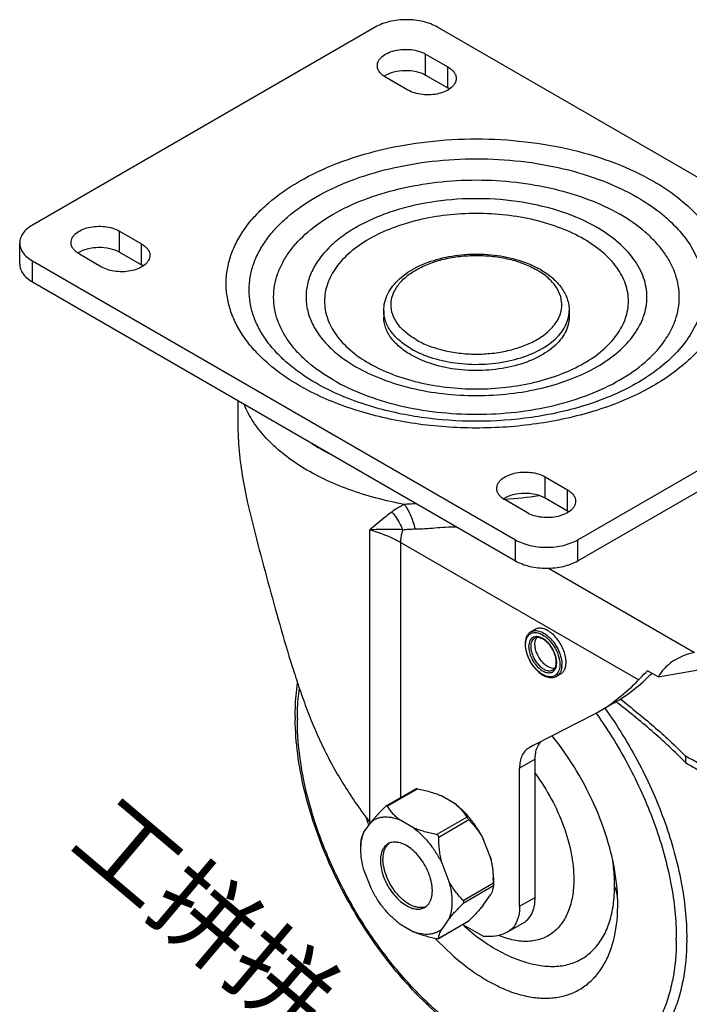
# Model space of a CAD drawing. Units: millimetres. Extents: x 1503 to 2108, y -309 to 111.
# Drawn here: x 1845 to 1936, y -234 to -100 of the extents above; entities that cross this region are included whole.
import ezdxf

# ---------------------------------------------------------------- set-up
doc = ezdxf.new("R2010")
doc.units = ezdxf.units.MM
doc.header["$LTSCALE"] = 30.734
doc.layers.get('0').update_dxf_attribs({"linetype": 'CONTINUOUS'})
doc.layers.add('02___PRT_ALL_AXES', color=7, linetype='CONTINUOUS')
doc.layers.add('shuiyin', color=254, linetype='CONTINUOUS')
doc.styles.get("Standard").update_dxf_attribs({"font": 'txt', "width": 0.85})

msp = doc.modelspace()

# ---------------------------------------------------------------- linework, layer by layer
at = {"color": 7, "linetype": 'Continuous'}
for p, q in [((1874.69, -151.91), (1874.69, -154.93)), ((1892.68, -209.35), (1892.68, -169.52)), ((1896.85, -171.26), (1896.85, -205.98)), ((1929.25, -189.96), (1896.85, -171.26)), ((1917, -174.73), (1936.91, -186.22)), ((1915.17, -183.08), (1914.6, -183.4)), ((1931.96, -189.55), (1930.5, -188.71)), ((1931.96, -189.55), (1939.69, -188.18)), ((1918.67, -189.14), (1918.1, -189.47)), ((1925.96, -193.06), (1923.84, -194.28)), ((1923.84, -194.28), (1922.9, -194.8)), ((1923.47, -194.49), (1923.51, -194.54)), ((1923.51, -194.54), (1923.52, -194.56)), ((1914.39, -199.18), (1914.31, -199.23)), ((1915.19, -200.75), (1913.07, -201.97)), ((1915.19, -219.56), (1915.19, -200.75)), ((1935.66, -200.34), (1935.66, -201.22)), ((1913.07, -220.78), (1913.07, -201.97)), ((1894.87, -207.12), (1898.92, -204.78)), ((1899.2, -204.78), (1895.08, -207.16)), ((1904.28, -206.83), (1902.32, -205.7)), ((1898.62, -210.09), (1896.67, -208.97)), ((1901.75, -211.01), (1905.86, -208.63)), ((1906.17, -209.01), (1902.05, -211.39)), ((1891.85, -210.7), (1892.83, -209.31)), ((1892.68, -209.35), (1892.71, -209.39)), ((1892.71, -209.39), (1892.74, -209.43)), ((1909.09, -214.12), (1908.12, -211.6)), ((1891.44, -213.02), (1891.44, -212.08)), ((1892.83, -218.33), (1891.85, -215.81)), ((1902.46, -214.87), (1903.44, -217.39)), ((1909.5, -216.92), (1909.5, -217.6)), ((1905.38, -219.98), (1909.5, -217.6)), ((1909.5, -218.01), (1905.38, -220.38)), ((1908.12, -220.63), (1909.09, -219.24)), ((1913.07, -220.78), (1915.19, -219.56)), ((1926.42, -221.59), (1926.44, -220.57)), ((1903.44, -222.5), (1902.46, -223.89)), ((1896.67, -223.11), (1898.62, -224.24)), ((1902.03, -225.16), (1906.08, -222.82)), ((1902.05, -225.12), (1906.17, -222.75)), ((1905.35, -223.24), (1908.2, -224.88)), ((1911.38, -224.32), (1913.5, -223.09))]:
    msp.add_line(p, q, dxfattribs=at)
for centre, radius, start, end in [((1907.37, -112.41), 53.08, 274.0065, 278.9992), ((1907.22, -110.7), 54.79, 273.8672, 274.0405), ((1915.11, -184.61), 1.1, 114.1178, 119.9274), ((1917.17, -185.09), 3.35, 180.0055, 181.4223), ((1916.9, -185.17), 3.02, 178.5188, 180.0047), ((1915.81, -187.54), 2.25, 357.9814, 0.0094), ((1915.53, -187.62), 2.59, 0.0098, 1.8342), ((1914.71, -187.69), 4.69, 11.5907, 13.2254), ((1915.71, -187.87), 3.12, 355.5022, 0.0254), ((1917.31, -188.42), 1.1, 299.9478, 305.8941), ((1912.4, -174.47), 22.88, 300.009, 306.1073), ((1918, -194.96), 35.5, 180.0003, 180.3523), ((1918.38, -194.96), 35.87, 180.3522, 180.6621), ((1928.51, -197.83), 37.95, 196.5731, 197.7938), ((1929.12, -197.64), 38.59, 197.7919, 198.3486), ((1896.4, -213.59), 1.77, 133.6649, 135.2961), ((1896.37, -213.56), 1.73, 127.0756, 133.6813), ((1893.99, -218.34), 6.89, 46.3504, 46.915), ((1889.1, -217.88), 20.4, 0.7963, 2.7146), ((1899.64, -219.23), 1.73, 286.6716, 292.4317), ((1902.49, -220.57), 23.95, 0.0016, 0.6501), ((1929.16, -199.42), 37.72, 223.0017, 223.1932), ((1900.65, -225.17), 35.18, 359.666, 0.0003)]:
    msp.add_arc(centre, radius, start, end, dxfattribs=at)
msp.add_ellipse((1936.91, -190.31), major_axis=(5.22, 1.99), ratio=0.70709, start_param=1.307773, end_param=2.467052, dxfattribs=at)
for points, knots in [([(1883.08, -149.89), (1881.59, -149.03), (1879.49, -147.58), (1877.12, -145.31), (1875.68, -143.56), (1874.53, -141.74), (1873.71, -139.85), (1873.21, -137.92), (1873.04, -135.97), (1873.21, -134.02), (1873.71, -132.09), (1874.53, -130.21), (1875.67, -128.38), (1877.12, -126.63), (1879.49, -124.36), (1883.16, -121.83), (1888.34, -119.42), (1894.22, -117.63), (1900.58, -116.53), (1907.19, -116.16), (1913.8, -116.53), (1920.16, -117.63), (1926.04, -119.42), (1929.65, -121.1), (1931.3, -122.05)], [0, 0, 0, 0, 0.060335, 0.088129, 0.1144, 0.139303, 0.163074, 0.186034, 0.20857, 0.231105, 0.254065, 0.277836, 0.302739, 0.32901, 0.356805, 0.417138, 0.483674, 0.555466, 0.631034, 0.708569, 0.786104, 0.861672, 0.933462, 1, 1, 1, 1]), ([(1885.29, -149.51), (1883.93, -148.73), (1882.03, -147.42), (1879.88, -145.35), (1878.56, -143.77), (1877.53, -142.11), (1876.78, -140.39), (1876.32, -138.64), (1876.17, -136.87), (1876.32, -135.1), (1876.78, -133.34), (1877.53, -131.63), (1878.56, -129.97), (1879.88, -128.38), (1882.03, -126.32), (1885.37, -124.02), (1890.07, -121.83), (1895.41, -120.21), (1901.19, -119.21), (1907.19, -118.88), (1913.19, -119.21), (1918.97, -120.21), (1924.31, -121.83), (1927.59, -123.36), (1929.09, -124.23)], [0, 0, 0, 0, 0.060335, 0.088129, 0.1144, 0.139303, 0.163074, 0.186034, 0.20857, 0.231105, 0.254065, 0.277836, 0.302739, 0.32901, 0.356805, 0.417139, 0.483674, 0.555466, 0.631034, 0.708569, 0.786104, 0.861672, 0.933462, 1, 1, 1, 1]), ([(1931.3, -122.05), (1932.44, -122.71), (1934.54, -124.1), (1937.26, -126.54), (1939.33, -129.19), (1940.72, -132.02), (1941.37, -134.95), (1941.25, -137.91), (1940.37, -140.82), (1939.33, -142.6), (1938.72, -143.46)], [0, 0, 0, 0, 0.151701, 0.291459, 0.41994, 0.539084, 0.652202, 0.763684, 0.878245, 1, 1, 1, 1]), ([(1923.61, -128.35), (1922.12, -127.49), (1918.78, -126.05), (1913.34, -124.75), (1907.5, -124.28), (1901.65, -124.66), (1896.97, -125.69), (1893.54, -126.94), (1891.25, -128.03), (1889.21, -129.29), (1886.97, -131.08), (1885.62, -132.72), (1884.99, -133.89)], [0, 0, 0, 0, 0.122424, 0.256333, 0.396605, 0.537201, 0.672042, 0.735669, 0.796006, 0.852689, 0.905544, 1, 1, 1, 1]), ([(1929.09, -124.23), (1930.15, -124.84), (1932.12, -126.15), (1934.64, -128.44), (1936.54, -130.94), (1937.76, -133.6), (1938.27, -136.37), (1938.03, -139.14), (1937.06, -141.85), (1935.99, -143.49), (1935.37, -144.28)], [0, 0, 0, 0, 0.151419, 0.290532, 0.418105, 0.536321, 0.64885, 0.760466, 0.876134, 1, 1, 1, 1]), ([(1921.83, -129.94), (1920.82, -129.36), (1918.63, -128.34), (1915.07, -127.25), (1911.2, -126.59), (1907.19, -126.36), (1903.18, -126.59), (1899.32, -127.25), (1895.75, -128.34), (1892.6, -129.8), (1890, -131.59), (1888.03, -133.66), (1886.97, -135.61), (1886.56, -137.2), (1886.46, -138.38), (1886.56, -139.57), (1886.97, -141.16), (1888.03, -143.11), (1890, -145.17), (1891.65, -146.31), (1892.56, -146.83)], [0, 0, 0, 0, 0.066568, 0.138389, 0.213992, 0.291561, 0.36913, 0.444732, 0.516555, 0.583121, 0.643481, 0.697478, 0.746045, 0.769015, 0.79156, 0.814105, 0.837076, 0.885643, 0.939638, 1, 1, 1, 1]), ([(1890.77, -147.31), (1891.9, -147.96), (1894.35, -149.1), (1898.36, -150.32), (1902.69, -151.06), (1907.19, -151.32), (1911.69, -151.06), (1916.02, -150.32), (1920.03, -149.1), (1923.55, -147.46), (1926.48, -145.45), (1928.37, -143.46), (1929.43, -141.75), (1929.99, -140.47), (1930.33, -139.16), (1930.45, -137.83), (1930.33, -136.5), (1929.99, -135.18), (1929.43, -133.9), (1928.37, -132.2), (1926.48, -130.21), (1924.63, -128.94), (1923.61, -128.35)], [0, 0, 0, 0, 0.066551, 0.138354, 0.213936, 0.291486, 0.369035, 0.444617, 0.516422, 0.582971, 0.643315, 0.697298, 0.722205, 0.745981, 0.768946, 0.791485, 0.814025, 0.836989, 0.860765, 0.885673, 0.939653, 1, 1, 1, 1]), ([(1892.56, -146.83), (1893.56, -147.41), (1895.75, -148.43), (1899.32, -149.52), (1903.18, -150.18), (1907.19, -150.41), (1911.2, -150.18), (1915.07, -149.52), (1918.63, -148.43), (1921.78, -146.97), (1924.38, -145.17), (1926.35, -143.11), (1927.41, -141.16), (1927.82, -139.57), (1927.92, -138.38), (1927.82, -137.2), (1927.41, -135.61), (1926.35, -133.66), (1924.38, -131.59), (1922.73, -130.46), (1921.83, -129.94)], [0, 0, 0, 0, 0.066568, 0.138389, 0.213992, 0.291561, 0.36913, 0.444732, 0.516555, 0.583121, 0.643481, 0.697478, 0.746045, 0.769015, 0.79156, 0.814105, 0.837076, 0.885643, 0.939638, 1, 1, 1, 1]), ([(1884.99, -133.89), (1884.7, -134.46), (1884.22, -135.62), (1883.91, -137.46), (1884.04, -139.31), (1884.61, -141.12), (1885.6, -142.87), (1886.98, -144.51), (1888.72, -146.02), (1890.06, -146.89), (1890.77, -147.31)], [0, 0, 0, 0, 0.116929, 0.229204, 0.340673, 0.455323, 0.576616, 0.707035, 0.84803, 1, 1, 1, 1]), ([(1938.72, -143.46), (1937.59, -145.05), (1935.38, -147.23), (1931.9, -149.6), (1928.83, -151.25), (1925.44, -152.66), (1920.48, -154.23), (1913.82, -155.48), (1905.57, -155.83), (1897.41, -155.03), (1889.82, -153.13), (1885.17, -151.1), (1883.08, -149.89)], [0, 0, 0, 0, 0.097986, 0.152457, 0.210466, 0.271754, 0.335918, 0.470644, 0.6098, 0.747863, 0.879442, 1, 1, 1, 1]), ([(1935.37, -144.28), (1934.64, -145.21), (1932.89, -146.99), (1929.71, -149.26), (1925.94, -151.2), (1923.19, -152.21), (1921.75, -152.65)], [0, 0, 0, 0, 0.218796, 0.458893, 0.720027, 1, 1, 1, 1]), ([(1892.64, -152.65), (1891.32, -152.25), (1888.81, -151.34), (1886.41, -150.16), (1885.29, -149.51)], [0, 0, 0, 0, 0.515429, 1, 1, 1, 1]), ([(1897.38, -166.05), (1894.8, -165.58), (1891.06, -164.6), (1886.44, -162.67), (1883.39, -161.02), (1880.73, -159.15), (1878.5, -157.09), (1876.75, -154.88), (1875.89, -153.27), (1875.56, -152.47)], [0, 0, 0, 0, 0.294386, 0.432163, 0.562171, 0.683779, 0.796857, 0.901871, 1, 1, 1, 1]), ([(1921.75, -152.65), (1919.45, -153.35), (1914.63, -154.4), (1907.19, -154.91), (1899.75, -154.4), (1894.93, -153.35), (1892.64, -152.65)], [0, 0, 0, 0, 0.243931, 0.5, 0.756069, 1, 1, 1, 1]), ([(1874.69, -154.86), (1874.69, -155.69), (1874.79, -159.07), (1875.28, -162.44), (1875.82, -164.93)], [0, 0, 0, 0, 0.246341, 1, 1, 1, 1]), ([(1887.14, -159.16), (1886.93, -159.05), (1886.13, -158.63), (1885.34, -158.17), (1884.78, -157.8)], [0, 0, 0, 0, 0.255206, 1, 1, 1, 1]), ([(1875.82, -164.93), (1876.24, -166.89), (1877.21, -170.79), (1878.78, -176.61), (1880.38, -182.41), (1881.78, -187.18), (1883, -190.94), (1883.99, -193.74), (1885.09, -196.5), (1886.74, -200.13), (1889.16, -204.5), (1891.45, -207.77), (1892.68, -209.35)], [0, 0, 0, 0, 0.125389, 0.252191, 0.377699, 0.501851, 0.563711, 0.625608, 0.687664, 0.749958, 0.874953, 1, 1, 1, 1]), ([(1897.38, -166.05), (1897.22, -166.13), (1896.63, -166.43), (1896.05, -166.78), (1895.65, -167.09)], [0, 0, 0, 0, 0.256321, 1, 1, 1, 1]), ([(1899.02, -165.96), (1898.88, -165.97), (1898.33, -166), (1897.79, -166.04), (1897.38, -166.05)], [0, 0, 0, 0, 0.25294, 1, 1, 1, 1]), ([(1897.38, -166.05), (1897.72, -166.55), (1898.31, -167.63), (1898.68, -168.8), (1898.8, -169.4)], [0, 0, 0, 0, 0.497469, 1, 1, 1, 1]), ([(1895.65, -167.09), (1895.39, -167.28), (1894.38, -168.07), (1893.4, -168.9), (1892.68, -169.52)], [0, 0, 0, 0, 0.25601, 1, 1, 1, 1]), ([(1895.65, -167.09), (1895.81, -167.26), (1896.4, -168), (1896.87, -168.84), (1897.13, -169.5)], [0, 0, 0, 0, 0.249298, 1, 1, 1, 1]), ([(1897.13, -169.5), (1896.77, -169.49), (1895.29, -169.44), (1893.8, -169.46), (1892.68, -169.52)], [0, 0, 0, 0, 0.240605, 1, 1, 1, 1]), ([(1896.85, -171.26), (1896.54, -171.08), (1895.2, -170.37), (1893.78, -169.84), (1892.68, -169.52)], [0, 0, 0, 0, 0.237522, 1, 1, 1, 1]), ([(1897.13, -169.5), (1897.08, -169.65), (1896.93, -170.22), (1896.85, -170.82), (1896.85, -171.26)], [0, 0, 0, 0, 0.264148, 1, 1, 1, 1]), ([(1897.13, -169.5), (1897.4, -169.46), (1897.96, -169.42), (1898.51, -169.4), (1898.8, -169.4)], [0, 0, 0, 0, 0.491993, 1, 1, 1, 1]), ([(1898.8, -169.4), (1899.71, -169.39), (1901.11, -169.27), (1903.01, -169.13), (1904, -169.11), (1904.51, -169.12)], [0, 0, 0, 0, 0.479078, 0.735612, 1, 1, 1, 1]), ([(1914.6, -183.4), (1914.48, -183.48), (1914.24, -183.67), (1913.99, -184.08), (1913.85, -184.56), (1913.82, -184.91), (1913.82, -185.09)], [0, 0, 0, 0, 0.22668, 0.46344, 0.719849, 1, 1, 1, 1]), ([(1913.88, -185.09), (1913.88, -184.93), (1913.91, -184.63), (1914.05, -184.22), (1914.26, -183.88), (1914.46, -183.72), (1914.56, -183.66)], [0, 0, 0, 0, 0.288129, 0.546829, 0.78061, 1, 1, 1, 1]), ([(1914.6, -183.4), (1914.69, -183.36), (1914.88, -183.28), (1915.31, -183.21), (1915.92, -183.33), (1916.65, -183.73), (1917.34, -184.34), (1917.95, -185.12), (1918.43, -186.01), (1918.74, -186.94), (1918.83, -187.57), (1918.83, -187.86)], [0, 0, 0, 0, 0.04288, 0.087528, 0.186935, 0.304252, 0.437981, 0.582389, 0.729612, 0.871255, 1, 1, 1, 1]), ([(1914.66, -183.61), (1914.83, -183.53), (1915.25, -183.46), (1916.04, -183.67), (1916.94, -184.3), (1917.78, -185.33), (1918.37, -186.55), (1918.54, -187.44), (1918.54, -187.86)], [0, 0, 0, 0, 0.087918, 0.189484, 0.373639, 0.58628, 0.803613, 1, 1, 1, 1]), ([(1919.28, -186.62), (1919.21, -186.34), (1919.03, -185.78), (1918.63, -184.99), (1918.12, -184.28), (1917.54, -183.67), (1916.92, -183.22), (1916.29, -182.95), (1915.69, -182.88), (1915.32, -182.99), (1915.17, -183.08)], [0, 0, 0, 0, 0.142131, 0.289843, 0.436749, 0.576603, 0.704149, 0.816206, 0.913062, 1, 1, 1, 1]), ([(1914.97, -184.13), (1914.87, -184.17), (1914.67, -184.3), (1914.45, -184.6), (1914.33, -184.98), (1914.3, -185.27), (1914.3, -185.42)], [0, 0, 0, 0, 0.218681, 0.449729, 0.708151, 1, 1, 1, 1]), ([(1915.1, -184.27), (1915.02, -184.32), (1914.87, -184.45), (1914.7, -184.72), (1914.6, -185.05), (1914.58, -185.29), (1914.58, -185.42)], [0, 0, 0, 0, 0.217764, 0.450896, 0.710399, 1, 1, 1, 1]), ([(1915.43, -184.05), (1915.39, -184.05), (1915.23, -184.05), (1915.07, -184.08), (1914.97, -184.13)], [0, 0, 0, 0, 0.261933, 1, 1, 1, 1]), ([(1918.06, -187.54), (1918.06, -187.32), (1918, -186.87), (1917.77, -186.2), (1917.42, -185.54), (1916.98, -184.97), (1916.48, -184.52), (1915.97, -184.24), (1915.5, -184.14), (1915.21, -184.21), (1915.1, -184.27)], [0, 0, 0, 0, 0.130308, 0.275493, 0.427016, 0.575555, 0.712149, 0.82942, 0.923733, 1, 1, 1, 1]), ([(1915.15, -185.09), (1915.15, -185.04), (1915.16, -184.86), (1915.18, -184.68), (1915.22, -184.55)], [0, 0, 0, 0, 0.26469, 1, 1, 1, 1]), ([(1915.22, -184.55), (1915.23, -184.52), (1915.28, -184.39), (1915.34, -184.27), (1915.4, -184.19)], [0, 0, 0, 0, 0.263573, 1, 1, 1, 1]), ([(1918.12, -187.54), (1918.11, -187.14), (1917.9, -186.31), (1917.38, -185.38), (1916.82, -184.75), (1916.25, -184.29), (1915.75, -184.07), (1915.43, -184.05)], [0, 0, 0, 0, 0.255969, 0.534361, 0.668924, 0.793522, 1, 1, 1, 1]), ([(1913.82, -185.17), (1913.83, -185.47), (1913.92, -186.09), (1914.24, -186.99), (1914.72, -187.85), (1915.33, -188.6), (1916.01, -189.19), (1916.73, -189.57), (1917.46, -189.7), (1917.92, -189.57), (1918.1, -189.47)], [0, 0, 0, 0, 0.129181, 0.2693, 0.413872, 0.555285, 0.686674, 0.803659, 0.906312, 1, 1, 1, 1]), ([(1917.86, -189.38), (1917.78, -189.42), (1917.6, -189.5), (1917.19, -189.56), (1916.61, -189.44), (1915.93, -189.07), (1915.28, -188.49), (1914.7, -187.75), (1914.25, -186.92), (1913.96, -186.05), (1913.88, -185.45), (1913.88, -185.17)], [0, 0, 0, 0, 0.042878, 0.08753, 0.186957, 0.304286, 0.438015, 0.582413, 0.729626, 0.871264, 1, 1, 1, 1]), ([(1914.3, -185.42), (1914.3, -185.67), (1914.38, -186.2), (1914.66, -186.97), (1915.09, -187.7), (1915.63, -188.32), (1916.22, -188.77), (1916.83, -189), (1917.32, -188.98), (1917.63, -188.82), (1917.76, -188.71), (1917.81, -188.64)], [0, 0, 0, 0, 0.132821, 0.279389, 0.430548, 0.576105, 0.707103, 0.818316, 0.911674, 0.9555, 1, 1, 1, 1]), ([(1914.58, -185.42), (1914.58, -185.45), (1914.59, -185.57), (1914.6, -185.69), (1914.61, -185.79)], [0, 0, 0, 0, 0.242552, 1, 1, 1, 1]), ([(1914.61, -185.79), (1914.64, -186), (1914.75, -186.42), (1915.01, -187.03), (1915.37, -187.59), (1915.8, -188.08), (1916.26, -188.45), (1916.74, -188.68), (1917.2, -188.75), (1917.49, -188.67), (1917.6, -188.6)], [0, 0, 0, 0, 0.136879, 0.282431, 0.429679, 0.571486, 0.701511, 0.815571, 0.913276, 1, 1, 1, 1]), ([(1917.87, -188.38), (1917.56, -188.43), (1917.05, -188.27), (1916.48, -187.86), (1915.89, -187.25), (1915.45, -186.49), (1915.2, -185.69), (1915.15, -185.28), (1915.15, -185.09)], [0, 0, 0, 0, 0.196725, 0.31956, 0.45487, 0.738996, 0.875472, 1, 1, 1, 1]), ([(1917.81, -188.64), (1917.86, -188.58), (1918.06, -188.28), (1918.12, -187.9), (1918.12, -187.62)], [0, 0, 0, 0, 0.222795, 1, 1, 1, 1]), ([(1918.01, -188), (1918.02, -187.97), (1918.04, -187.84), (1918.06, -187.72), (1918.06, -187.62)], [0, 0, 0, 0, 0.236122, 1, 1, 1, 1]), ([(1918.67, -189.14), (1918.78, -189.07), (1919, -188.89), (1919.23, -188.52), (1919.37, -188.05), (1919.39, -187.72), (1919.39, -187.54)], [0, 0, 0, 0, 0.217784, 0.450915, 0.710304, 1, 1, 1, 1]), ([(1919.39, -187.54), (1919.39, -187.47), (1919.39, -187.21), (1919.35, -186.95), (1919.31, -186.75)], [0, 0, 0, 0, 0.239041, 1, 1, 1, 1]), ([(1917.6, -188.6), (1917.7, -188.54), (1917.88, -188.36), (1917.98, -188.13), (1918.01, -188)], [0, 0, 0, 0, 0.454204, 1, 1, 1, 1]), ([(1918.27, -188.97), (1918.25, -189), (1918.16, -189.13), (1918.05, -189.25), (1917.96, -189.31)], [0, 0, 0, 0, 0.258617, 1, 1, 1, 1]), ([(1918.82, -188.11), (1918.81, -188.26), (1918.76, -188.55), (1918.61, -188.94), (1918.4, -189.25), (1918.2, -189.41), (1918.1, -189.47)], [0, 0, 0, 0, 0.284371, 0.541976, 0.777287, 1, 1, 1, 1]), ([(1918.54, -187.86), (1918.54, -187.97), (1918.53, -188.35), (1918.42, -188.73), (1918.27, -188.97)], [0, 0, 0, 0, 0.277214, 1, 1, 1, 1]), ([(1929.25, -189.96), (1929.34, -189.87), (1929.74, -189.44), (1930.16, -189.03), (1930.5, -188.71)], [0, 0, 0, 0, 0.218061, 1, 1, 1, 1]), ([(1929.25, -189.96), (1928.99, -190.24), (1927.94, -191.32), (1926.79, -192.29), (1925.88, -192.96)], [0, 0, 0, 0, 0.252703, 1, 1, 1, 1]), ([(1925.96, -193.06), (1926.89, -192.52), (1928.69, -191.3), (1930.31, -189.85), (1931.06, -189.06)], [0, 0, 0, 0, 0.496739, 1, 1, 1, 1]), ([(1882.5, -194.96), (1882.5, -194.57), (1882.53, -193.04), (1882.66, -191.51), (1882.82, -190.39)], [0, 0, 0, 0, 0.257143, 1, 1, 1, 1]), ([(1882.8, -195.17), (1882.8, -194.82), (1882.83, -193.46), (1882.94, -192.1), (1883.08, -191.1)], [0, 0, 0, 0, 0.257087, 1, 1, 1, 1]), ([(1935.66, -201.22), (1934.22, -199.7), (1931.12, -196.84), (1927.84, -194.22), (1926.2, -192.91)], [0, 0, 0, 0, 0.50122, 1, 1, 1, 1]), ([(1926.78, -192.54), (1928.3, -193.76), (1931.37, -196.23), (1934.28, -198.91), (1935.66, -200.34)], [0, 0, 0, 0, 0.495221, 1, 1, 1, 1]), ([(1924.69, -193.79), (1926.41, -196.21), (1929.51, -201.25), (1933.03, -209.23), (1935.25, -217.25), (1935.83, -222.61), (1935.83, -225.17)], [0, 0, 0, 0, 0.26356, 0.52416, 0.772292, 1, 1, 1, 1]), ([(1928.06, -242.34), (1927.1, -242.89), (1925, -243.77), (1921.55, -244.3), (1917.88, -244.06), (1914.07, -243.08), (1910.19, -241.4), (1906.31, -239.06), (1902.51, -236.13), (1898.85, -232.64), (1895.4, -228.69), (1892.24, -224.35), (1889.44, -219.71), (1887.04, -214.87), (1885.11, -209.92), (1883.67, -204.98), (1882.77, -200.13), (1882.52, -196.93), (1882.51, -195.38)], [0, 0, 0, 0, 0.044584, 0.090634, 0.139409, 0.191811, 0.248319, 0.309005, 0.373596, 0.441551, 0.512122, 0.58442, 0.657467, 0.730251, 0.801771, 0.871088, 0.937377, 1, 1, 1, 1]), ([(1934.41, -225.37), (1934.4, -227.21), (1934.17, -229.91), (1933.32, -233.3), (1932.46, -235.56), (1931.36, -237.57), (1930.05, -239.33), (1928.52, -240.81), (1926.79, -241.99), (1924.89, -242.86), (1922.83, -243.41), (1920.64, -243.64), (1918.33, -243.55), (1915.94, -243.13), (1912.57, -242.13), (1908.27, -240.07), (1903.28, -236.55), (1898.49, -232.05), (1894.08, -226.75), (1890.21, -220.82), (1887.03, -214.51), (1884.65, -208.03), (1883.17, -201.64), (1882.8, -197.41), (1882.8, -195.37)], [0, 0, 0, 0, 0.060123, 0.087818, 0.114003, 0.138832, 0.16255, 0.185478, 0.208003, 0.230551, 0.253543, 0.277361, 0.30232, 0.328653, 0.356511, 0.416964, 0.483595, 0.555453, 0.631057, 0.708603, 0.786133, 0.861688, 0.933466, 1, 1, 1, 1]), ([(1923.52, -194.56), (1925.21, -196.91), (1928.24, -201.84), (1931.67, -209.62), (1933.85, -217.44), (1934.41, -222.67), (1934.41, -225.17)], [0, 0, 0, 0, 0.26351, 0.524126, 0.772292, 1, 1, 1, 1]), ([(1915.19, -200.75), (1915.19, -200.51), (1915.22, -200.04), (1915.4, -199.21), (1915.7, -198.65), (1915.97, -198.36)], [0, 0, 0, 0, 0.283615, 0.543883, 1, 1, 1, 1]), ([(1926.31, -217.98), (1926.13, -216.23), (1925.43, -212.65), (1923.57, -207.38), (1920.93, -202.26), (1918.72, -199.08), (1917.51, -197.58)], [0, 0, 0, 0, 0.23433, 0.484725, 0.742979, 1, 1, 1, 1]), ([(1914.31, -199.23), (1914.11, -199.34), (1913.74, -199.65), (1913.35, -200.3), (1913.11, -201.09), (1913.07, -201.67), (1913.07, -201.97)], [0, 0, 0, 0, 0.217813, 0.450979, 0.71023, 1, 1, 1, 1]), ([(1942.72, -205.08), (1941.65, -204.15), (1939.37, -202.44), (1936.92, -201.01), (1935.66, -200.34)], [0, 0, 0, 0, 0.499439, 1, 1, 1, 1]), ([(1935.66, -201.22), (1936.23, -201.53), (1938.46, -202.8), (1940.58, -204.28), (1942.03, -205.54)], [0, 0, 0, 0, 0.250383, 1, 1, 1, 1]), ([(1915.19, -202.71), (1916.01, -203.81), (1917.46, -206.11), (1919.12, -209.77), (1920.18, -213.46), (1920.45, -215.93), (1920.45, -217.11)], [0, 0, 0, 0, 0.262927, 0.523722, 0.77225, 1, 1, 1, 1]), ([(1898.92, -204.78), (1898.93, -204.77), (1898.97, -204.76), (1899.03, -204.76), (1899.11, -204.77), (1899.17, -204.78), (1899.2, -204.78)], [0, 0, 0, 0, 0.1595, 0.387867, 0.674804, 1, 1, 1, 1]), ([(1899.2, -204.78), (1899.47, -204.84), (1900.02, -204.96), (1900.82, -205.17), (1901.59, -205.41), (1902.08, -205.6), (1902.32, -205.7)], [0, 0, 0, 0, 0.257688, 0.511309, 0.75928, 1, 1, 1, 1]), ([(1894.78, -207.19), (1894.6, -207.37), (1894.25, -207.73), (1893.74, -208.27), (1893.27, -208.79), (1892.97, -209.14), (1892.83, -209.31)], [0, 0, 0, 0, 0.266757, 0.524409, 0.769825, 1, 1, 1, 1]), ([(1894.87, -207.12), (1894.86, -207.12), (1894.83, -207.14), (1894.8, -207.17), (1894.78, -207.19)], [0, 0, 0, 0, 0.234765, 1, 1, 1, 1]), ([(1895.08, -207.16), (1895.07, -207.14), (1895.05, -207.11), (1894.99, -207.09), (1894.93, -207.09), (1894.89, -207.11), (1894.87, -207.12)], [0, 0, 0, 0, 0.244806, 0.473699, 0.71671, 1, 1, 1, 1]), ([(1896.67, -208.97), (1896.5, -208.83), (1896.18, -208.56), (1895.76, -208.11), (1895.4, -207.64), (1895.18, -207.32), (1895.08, -207.16)], [0, 0, 0, 0, 0.266515, 0.520612, 0.764256, 1, 1, 1, 1]), ([(1908.12, -211.6), (1907.88, -211.12), (1907.35, -210.2), (1906.43, -208.92), (1905.42, -207.78), (1904.67, -207.12), (1904.28, -206.83)], [0, 0, 0, 0, 0.259152, 0.515809, 0.764419, 1, 1, 1, 1]), ([(1904.28, -206.83), (1904.45, -206.96), (1904.76, -207.24), (1905.19, -207.68), (1905.55, -208.15), (1905.76, -208.47), (1905.86, -208.63)], [0, 0, 0, 0, 0.266515, 0.520612, 0.764256, 1, 1, 1, 1]), ([(1892.83, -209.31), (1892.95, -209.21), (1893.2, -209.03), (1893.62, -208.82), (1894.07, -208.67), (1894.72, -208.57), (1895.62, -208.62), (1896.31, -208.83), (1896.67, -208.97)], [0, 0, 0, 0, 0.11462, 0.229007, 0.345007, 0.464394, 0.718479, 1, 1, 1, 1]), ([(1905.86, -208.63), (1905.88, -208.66), (1905.92, -208.72), (1906.02, -208.85), (1906.11, -208.95), (1906.17, -209.01)], [0, 0, 0, 0, 0.205789, 0.460608, 1, 1, 1, 1]), ([(1906.17, -209.01), (1906.35, -209.2), (1906.71, -209.6), (1907.22, -210.22), (1907.7, -210.89), (1907.98, -211.36), (1908.12, -211.6)], [0, 0, 0, 0, 0.244448, 0.492253, 0.744038, 1, 1, 1, 1]), ([(1898.62, -210.09), (1899.01, -210.39), (1899.76, -211.05), (1900.78, -212.18), (1901.7, -213.47), (1902.22, -214.39), (1902.46, -214.87)], [0, 0, 0, 0, 0.235581, 0.484191, 0.740848, 1, 1, 1, 1]), ([(1901.75, -211.01), (1901.47, -210.95), (1900.93, -210.83), (1900.13, -210.63), (1899.36, -210.38), (1898.86, -210.2), (1898.62, -210.09)], [0, 0, 0, 0, 0.257688, 0.511309, 0.75928, 1, 1, 1, 1]), ([(1891.44, -213.02), (1891.44, -212.61), (1891.5, -211.81), (1891.71, -211.05), (1891.85, -210.7)], [0, 0, 0, 0, 0.525788, 1, 1, 1, 1]), ([(1891.85, -210.7), (1891.79, -210.82), (1891.68, -211.04), (1891.52, -211.45), (1891.46, -211.74), (1891.45, -211.93)], [0, 0, 0, 0, 0.30895, 0.57411, 1, 1, 1, 1]), ([(1902.05, -211.39), (1902.05, -211.34), (1902.04, -211.25), (1901.98, -211.13), (1901.87, -211.05), (1901.79, -211.02), (1901.75, -211.01)], [0, 0, 0, 0, 0.254499, 0.505853, 0.753744, 1, 1, 1, 1]), ([(1902.46, -214.87), (1902.39, -214.58), (1902.27, -214.01), (1902.15, -213.14), (1902.08, -212.27), (1902.06, -211.68), (1902.05, -211.39)], [0, 0, 0, 0, 0.24933, 0.4995, 0.749854, 1, 1, 1, 1]), ([(1891.45, -211.93), (1891.44, -211.95), (1891.44, -212), (1891.44, -212.05), (1891.44, -212.08)], [0, 0, 0, 0, 0.375387, 1, 1, 1, 1]), ([(1891.85, -215.81), (1891.72, -215.34), (1891.52, -214.42), (1891.44, -213.48), (1891.44, -213.02)], [0, 0, 0, 0, 0.518059, 1, 1, 1, 1]), ([(1895.14, -212.27), (1895.03, -212.34), (1894.81, -212.5), (1894.55, -212.82), (1894.34, -213.21), (1894.25, -213.49), (1894.21, -213.65)], [0, 0, 0, 0, 0.231303, 0.470841, 0.725491, 1, 1, 1, 1]), ([(1894.46, -214.36), (1894.46, -214.15), (1894.49, -213.76), (1894.61, -213.2), (1894.83, -212.73), (1895.03, -212.46), (1895.14, -212.34)], [0, 0, 0, 0, 0.283346, 0.542943, 0.780214, 1, 1, 1, 1]), ([(1897.64, -212.52), (1897.43, -212.39), (1896.99, -212.18), (1896.41, -212.05), (1895.98, -212.03), (1895.68, -212.06), (1895.4, -212.14), (1895.23, -212.22), (1895.14, -212.27)], [0, 0, 0, 0, 0.289408, 0.548289, 0.667743, 0.781767, 0.891901, 1, 1, 1, 1]), ([(1898.69, -213.31), (1898.61, -213.23), (1898.28, -212.94), (1897.92, -212.68), (1897.64, -212.52)], [0, 0, 0, 0, 0.26157, 1, 1, 1, 1]), ([(1894.21, -213.65), (1894.14, -213.93), (1894.08, -214.54), (1894.17, -215.5), (1894.43, -216.51), (1894.84, -217.53), (1895.4, -218.5), (1896.07, -219.38), (1896.81, -220.12), (1897.36, -220.52), (1897.64, -220.68)], [0, 0, 0, 0, 0.104376, 0.221381, 0.348809, 0.483065, 0.619778, 0.754314, 0.882271, 1, 1, 1, 1]), ([(1900.14, -220.88), (1900, -220.92), (1899.72, -220.97), (1899.27, -220.95), (1898.8, -220.85), (1898.13, -220.59), (1897.29, -220.04), (1896.38, -219.15), (1895.59, -218.06), (1894.97, -216.85), (1894.57, -215.6), (1894.46, -214.76), (1894.46, -214.36)], [0, 0, 0, 0, 0.043517, 0.089845, 0.139866, 0.194032, 0.314598, 0.449127, 0.591976, 0.736082, 0.874175, 1, 1, 1, 1]), ([(1900.14, -220.93), (1900.25, -220.87), (1900.45, -220.72), (1900.71, -220.43), (1900.91, -220.08), (1901.06, -219.67), (1901.15, -219.21), (1901.19, -218.71), (1901.17, -218.18), (1901.06, -217.42), (1900.79, -216.45), (1900.27, -215.31), (1899.59, -214.26), (1899.04, -213.63), (1898.74, -213.35)], [0, 0, 0, 0, 0.043005, 0.087358, 0.134211, 0.184395, 0.238398, 0.296388, 0.358268, 0.423729, 0.56324, 0.709926, 0.857614, 1, 1, 1, 1]), ([(1909.5, -216.92), (1909.5, -216.46), (1909.43, -215.52), (1909.22, -214.59), (1909.09, -214.12)], [0, 0, 0, 0, 0.481941, 1, 1, 1, 1]), ([(1909.09, -214.12), (1909.15, -214.35), (1909.25, -214.81), (1909.36, -215.51), (1909.44, -216.21), (1909.47, -216.68), (1909.48, -216.92)], [0, 0, 0, 0, 0.249237, 0.499295, 0.749644, 1, 1, 1, 1]), ([(1926.01, -217.99), (1926.01, -217.71), (1925.99, -216.57), (1925.88, -215.43), (1925.75, -214.57)], [0, 0, 0, 0, 0.242161, 1, 1, 1, 1]), ([(1920.45, -217.11), (1920.45, -217.89), (1920.34, -219.38), (1919.79, -221.44), (1918.88, -223.16), (1917.6, -224.48), (1916.01, -225.32), (1914.19, -225.64), (1912.21, -225.46), (1910.89, -225.03), (1910.23, -224.76)], [0, 0, 0, 0, 0.148065, 0.281873, 0.403001, 0.51539, 0.625138, 0.739089, 0.862918, 1, 1, 1, 1]), ([(1896.67, -223.11), (1896.28, -222.81), (1895.53, -222.15), (1894.51, -221.02), (1893.59, -219.74), (1893.07, -218.81), (1892.83, -218.33)], [0, 0, 0, 0, 0.235581, 0.484191, 0.740848, 1, 1, 1, 1]), ([(1905.38, -219.98), (1905.2, -219.79), (1904.84, -219.39), (1904.33, -218.77), (1903.86, -218.1), (1903.57, -217.63), (1903.44, -217.39)], [0, 0, 0, 0, 0.244448, 0.492255, 0.744037, 1, 1, 1, 1]), ([(1903.44, -217.39), (1903.57, -217.86), (1903.77, -218.78), (1903.85, -219.73), (1903.85, -220.18)], [0, 0, 0, 0, 0.518059, 1, 1, 1, 1]), ([(1909.5, -218.01), (1909.49, -218.19), (1909.43, -218.49), (1909.27, -218.9), (1909.16, -219.12), (1909.09, -219.24)], [0, 0, 0, 0, 0.42589, 0.69105, 1, 1, 1, 1]), ([(1909.5, -217.6), (1909.5, -217.62), (1909.5, -217.71), (1909.5, -217.79), (1909.5, -217.86)], [0, 0, 0, 0, 0.263398, 1, 1, 1, 1]), ([(1909.5, -217.86), (1909.5, -217.89), (1909.5, -217.94), (1909.5, -217.99), (1909.5, -218.01)], [0, 0, 0, 0, 0.62467, 1, 1, 1, 1]), ([(1915.98, -228.85), (1916.68, -228.95), (1918.06, -229.03), (1920.06, -228.67), (1921.83, -227.85), (1923.34, -226.57), (1924.54, -224.89), (1925.39, -222.85), (1925.91, -220.51), (1926.01, -218.85), (1926.01, -217.99)], [0, 0, 0, 0, 0.123994, 0.239732, 0.351354, 0.463856, 0.582017, 0.709529, 0.848605, 1, 1, 1, 1]), ([(1926.38, -219.38), (1926.36, -219.26), (1926.28, -218.79), (1926.14, -218.33), (1926.01, -217.99)], [0, 0, 0, 0, 0.246922, 1, 1, 1, 1]), ([(1926.44, -220.3), (1926.43, -220.11), (1926.42, -219.34), (1926.36, -218.56), (1926.31, -217.98)], [0, 0, 0, 0, 0.245153, 1, 1, 1, 1]), ([(1913.5, -223.09), (1913.75, -222.95), (1914.23, -222.58), (1914.78, -221.79), (1915.13, -220.76), (1915.19, -219.98), (1915.19, -219.56)], [0, 0, 0, 0, 0.211454, 0.435129, 0.690838, 1, 1, 1, 1]), ([(1897.64, -220.68), (1897.86, -220.81), (1898.3, -221.02), (1898.87, -221.16), (1899.31, -221.17), (1899.61, -221.14), (1899.89, -221.06), (1900.06, -220.98), (1900.14, -220.93)], [0, 0, 0, 0, 0.289408, 0.548289, 0.667743, 0.781767, 0.891901, 1, 1, 1, 1]), ([(1903.85, -220.18), (1903.85, -220.6), (1903.79, -221.39), (1903.58, -222.16), (1903.44, -222.5)], [0, 0, 0, 0, 0.525788, 1, 1, 1, 1]), ([(1903.44, -222.5), (1903.58, -222.33), (1903.87, -221.98), (1904.34, -221.46), (1904.85, -220.93), (1905.2, -220.57), (1905.38, -220.38)], [0, 0, 0, 0, 0.230172, 0.475591, 0.733242, 1, 1, 1, 1]), ([(1905.38, -220.38), (1905.41, -220.36), (1905.46, -220.29), (1905.49, -220.18), (1905.46, -220.07), (1905.41, -220), (1905.38, -219.98)], [0, 0, 0, 0, 0.254854, 0.49763, 0.741878, 1, 1, 1, 1]), ([(1908.12, -220.63), (1907.98, -220.8), (1907.68, -221.15), (1907.21, -221.67), (1906.7, -222.2), (1906.35, -222.56), (1906.17, -222.75)], [0, 0, 0, 0, 0.230174, 0.47559, 0.733243, 1, 1, 1, 1]), ([(1913.07, -220.78), (1913.07, -221.21), (1913, -221.98), (1912.66, -223.02), (1912.11, -223.8), (1911.63, -224.17), (1911.38, -224.32)], [0, 0, 0, 0, 0.309162, 0.564871, 0.788546, 1, 1, 1, 1]), ([(1901.67, -225.24), (1902.93, -226.58), (1904.94, -228.43), (1907.84, -230.45), (1909.97, -231.64), (1912.09, -232.53), (1914.17, -233.1), (1916.17, -233.34), (1918.07, -233.25), (1919.83, -232.82), (1921.44, -232.05), (1922.85, -230.96), (1924.06, -229.58), (1925.03, -227.91), (1926.03, -225.27), (1926.35, -223.08), (1926.42, -221.59)], [0, 0, 0, 0, 0.16103, 0.236202, 0.307174, 0.373727, 0.435875, 0.493917, 0.54848, 0.600533, 0.65134, 0.702331, 0.75491, 0.810276, 0.869312, 1, 1, 1, 1]), ([(1902.46, -223.89), (1902.34, -223.99), (1902.09, -224.18), (1901.67, -224.38), (1901.22, -224.53), (1900.57, -224.63), (1899.67, -224.58), (1898.98, -224.38), (1898.62, -224.24)], [0, 0, 0, 0, 0.11462, 0.229007, 0.345007, 0.464394, 0.718479, 1, 1, 1, 1]), ([(1902.05, -225.12), (1902.06, -224.94), (1902.12, -224.64), (1902.28, -224.23), (1902.39, -224.01), (1902.46, -223.89)], [0, 0, 0, 0, 0.425883, 0.691056, 1, 1, 1, 1]), ([(1905.33, -223.27), (1906.12, -224), (1907.74, -225.34), (1910.37, -227), (1913.11, -228.22), (1915.03, -228.71), (1915.98, -228.85)], [0, 0, 0, 0, 0.263681, 0.51751, 0.762212, 1, 1, 1, 1]), ([(1906.17, -222.75), (1906.16, -222.75), (1906.13, -222.78), (1906.1, -222.8), (1906.08, -222.82)], [0, 0, 0, 0, 0.264386, 1, 1, 1, 1]), ([(1898.62, -224.24), (1898.86, -224.34), (1899.36, -224.53), (1900.13, -224.77), (1900.93, -224.98), (1901.47, -225.09), (1901.75, -225.15)], [0, 0, 0, 0, 0.240719, 0.48869, 0.742312, 1, 1, 1, 1]), ([(1901.75, -225.15), (1901.78, -225.16), (1901.83, -225.17), (1901.92, -225.17), (1901.98, -225.17), (1902.02, -225.16), (1902.03, -225.16)], [0, 0, 0, 0, 0.325449, 0.612425, 0.840662, 1, 1, 1, 1]), ([(1902.03, -225.16), (1902.04, -225.15), (1902.05, -225.14), (1902.05, -225.13), (1902.05, -225.12)], [0, 0, 0, 0, 0.538607, 1, 1, 1, 1]), ([(1911.38, -224.32), (1911.15, -224.45), (1910.53, -224.71), (1909.45, -224.91), (1908.62, -224.91), (1908.2, -224.88)], [0, 0, 0, 0, 0.239586, 0.612627, 1, 1, 1, 1]), ([(1935.83, -225.38), (1935.82, -227.26), (1935.58, -230.01), (1934.72, -233.48), (1933.84, -235.78), (1932.73, -237.85), (1931.39, -239.65), (1929.84, -241.17), (1928.67, -241.99), (1928.06, -242.34)], [0, 0, 0, 0, 0.288899, 0.42205, 0.547977, 0.667416, 0.781503, 0.891755, 1, 1, 1, 1])]:
    msp.add_open_spline(points, degree=3, knots=knots, dxfattribs=at)
for points in [[(1882.8, -195.17), (1882.8, -195.24), (1882.8, -195.31), (1882.8, -195.37)], [(1922.9, -194.8), (1920.07, -196.26), (1917.23, -197.72), (1914.39, -199.18)], [(1934.41, -225.37), (1934.41, -225.31), (1934.41, -225.24), (1934.41, -225.17)]]:
    msp.add_open_spline(points, degree=3, dxfattribs=at)
at = {"layer": '02___PRT_ALL_AXES', "color": 7, "linetype": 'Continuous'}
for p, q in [((1893.4, -101.07), (1846.73, -128.01)), ((1967.65, -139.03), (1901.89, -101.07)), ((1900.27, -107.6), (1900.27, -104.74)), ((1900.27, -104.74), (1903.3, -106.49)), ((1903.3, -109.35), (1903.3, -106.49)), ((1897.85, -109.64), (1894.82, -107.89)), ((1900.27, -107.6), (1903.3, -109.35)), ((1858.55, -131.69), (1858.55, -128.83)), ((1858.55, -128.83), (1861.58, -130.58)), ((1844.98, -133.32), (1844.98, -130.46)), ((1861.58, -133.44), (1861.58, -130.58)), ((1856.13, -133.73), (1853.1, -131.97)), ((1858.55, -131.69), (1861.58, -133.44)), ((1846.73, -135.77), (1846.73, -132.91)), ((1846.73, -132.91), (1912.49, -170.88)), ((1846.73, -135.77), (1912.49, -173.73)), ((1894.56, -139.69), (1894.56, -140.54)), ((1919.82, -139.69), (1919.82, -140.54)), ((1920.98, -170.88), (1967.65, -143.93)), ((1920.98, -173.73), (1967.65, -146.79)), ((1916.53, -165.16), (1916.53, -162.3)), ((1916.53, -162.3), (1919.57, -164.06)), ((1919.57, -166.91), (1919.57, -164.06)), ((1914.12, -167.2), (1911.08, -165.45)), ((1916.53, -165.16), (1919.57, -166.91)), ((1912.49, -173.73), (1912.49, -170.88)), ((1920.98, -173.73), (1920.98, -170.88))]:
    msp.add_line(p, q, dxfattribs=at)
for centre, radius, start, end in [((1896.45, -110.45), 3.28, 122.6036, 124.1525), ((1901.59, -112.32), 3.43, 55.7814, 60.0198), ((1854.73, -134.54), 3.28, 122.6036, 124.1525), ((1859.87, -136.41), 3.43, 55.7814, 60.0198), ((1909.78, -144.7), 12.26, 60.0102, 61.9574), ((1910.15, -143.25), 10.53, 57.8639, 60.0161), ((1900.05, -134.08), 28.15, 239.3615, 240.6396), ((1912.71, -168.01), 3.28, 122.6036, 124.1525), ((1917.85, -169.88), 3.43, 55.7814, 60.0198)]:
    msp.add_arc(centre, radius, start, end, dxfattribs=at)
for points, knots in [([(1901.89, -101.07), (1901.6, -100.9), (1900.96, -100.6), (1899.55, -100.18), (1897.64, -99.97), (1895.74, -100.18), (1894.33, -100.6), (1893.69, -100.9), (1893.4, -101.07)], [0, 0, 0, 0, 0.114224, 0.237556, 0.500001, 0.762445, 0.885777, 1, 1, 1, 1]), ([(1893.69, -106.31), (1893.69, -106.2), (1893.72, -105.98), (1893.85, -105.65), (1894.06, -105.35), (1894.45, -104.95), (1895.12, -104.54), (1896.09, -104.22), (1897.17, -104.07), (1898.28, -104.1), (1899.33, -104.31), (1899.98, -104.58), (1900.27, -104.74)], [0, 0, 0, 0, 0.04286, 0.087493, 0.135331, 0.187301, 0.304576, 0.43825, 0.582593, 0.729744, 0.871324, 1, 1, 1, 1]), ([(1894.82, -107.89), (1894.65, -107.79), (1894.34, -107.58), (1893.97, -107.19), (1893.74, -106.77), (1893.69, -106.46), (1893.69, -106.31)], [0, 0, 0, 0, 0.28965, 0.549109, 0.782226, 1, 1, 1, 1]), ([(1894.68, -107.68), (1895.06, -107.44), (1895.97, -107.08), (1897.44, -106.89), (1898.93, -107.04), (1899.87, -107.37), (1900.27, -107.6)], [0, 0, 0, 0, 0.233959, 0.496655, 0.76116, 1, 1, 1, 1]), ([(1903.3, -106.49), (1903.47, -106.59), (1903.78, -106.8), (1904.14, -107.19), (1904.38, -107.61), (1904.43, -107.92), (1904.43, -108.07)], [0, 0, 0, 0, 0.28965, 0.549109, 0.782226, 1, 1, 1, 1]), ([(1904.43, -108.07), (1904.43, -108.18), (1904.4, -108.4), (1904.27, -108.73), (1904.06, -109.03), (1903.67, -109.43), (1903, -109.84), (1902.03, -110.16), (1900.95, -110.31), (1899.84, -110.28), (1898.78, -110.07), (1898.14, -109.8), (1897.85, -109.64)], [0, 0, 0, 0, 0.04286, 0.087493, 0.135331, 0.187301, 0.304576, 0.43825, 0.582593, 0.729744, 0.871324, 1, 1, 1, 1]), ([(1887.66, -149.1), (1886.45, -148.4), (1884.75, -147.24), (1882.83, -145.4), (1881.66, -143.98), (1880.73, -142.5), (1880.06, -140.97), (1879.66, -139.41), (1879.52, -137.83), (1879.66, -136.25), (1880.06, -134.68), (1880.73, -133.15), (1882, -131.13), (1884.25, -128.76), (1887.72, -126.37), (1891.92, -124.42), (1896.68, -122.97), (1901.84, -122.08), (1907.19, -121.78), (1912.55, -122.08), (1917.7, -122.97), (1922.46, -124.42), (1925.39, -125.78), (1926.72, -126.55)], [0, 0, 0, 0, 0.060341, 0.088138, 0.11441, 0.139316, 0.16309, 0.186052, 0.208589, 0.231126, 0.254089, 0.277862, 0.302767, 0.356745, 0.417084, 0.483626, 0.555424, 0.630999, 0.708541, 0.786083, 0.861659, 0.933455, 1, 1, 1, 1]), ([(1887.66, -149.1), (1888.99, -149.88), (1891.92, -151.24), (1896.68, -152.69), (1901.84, -153.58), (1907.19, -153.88), (1912.55, -153.58), (1917.7, -152.69), (1922.46, -151.24), (1926.66, -149.28), (1930.13, -146.89), (1932.38, -144.53), (1933.65, -142.5), (1934.32, -140.97), (1934.72, -139.41), (1934.86, -137.83), (1934.72, -136.25), (1934.32, -134.68), (1933.65, -133.15), (1932.72, -131.68), (1931.56, -130.26), (1929.63, -128.42), (1927.94, -127.25), (1926.72, -126.55)], [0, 0, 0, 0, 0.066545, 0.138341, 0.213917, 0.291459, 0.369001, 0.444576, 0.516374, 0.582916, 0.643255, 0.697233, 0.722138, 0.745911, 0.768874, 0.791411, 0.813948, 0.83691, 0.860684, 0.88559, 0.911862, 0.939659, 1, 1, 1, 1]), ([(1846.73, -128.01), (1846.47, -128.16), (1845.99, -128.49), (1845.42, -129.09), (1845.06, -129.76), (1844.98, -130.23), (1844.98, -130.46)], [0, 0, 0, 0, 0.289702, 0.549086, 0.782215, 1, 1, 1, 1]), ([(1851.97, -130.4), (1851.97, -130.29), (1852, -130.07), (1852.13, -129.74), (1852.34, -129.43), (1852.73, -129.04), (1853.4, -128.63), (1854.37, -128.31), (1855.45, -128.16), (1856.56, -128.19), (1857.62, -128.4), (1858.26, -128.66), (1858.55, -128.83)], [0, 0, 0, 0, 0.04286, 0.087493, 0.135331, 0.187301, 0.304576, 0.43825, 0.582593, 0.729744, 0.871324, 1, 1, 1, 1]), ([(1844.98, -130.46), (1844.98, -130.69), (1845.06, -131.17), (1845.42, -131.83), (1845.99, -132.43), (1846.47, -132.76), (1846.73, -132.91)], [0, 0, 0, 0, 0.217784, 0.450913, 0.710298, 1, 1, 1, 1]), ([(1853.1, -131.97), (1852.93, -131.88), (1852.62, -131.66), (1852.25, -131.28), (1852.02, -130.85), (1851.97, -130.55), (1851.97, -130.4)], [0, 0, 0, 0, 0.28965, 0.549109, 0.782226, 1, 1, 1, 1]), ([(1852.96, -131.77), (1853.34, -131.52), (1854.25, -131.16), (1855.73, -130.98), (1857.21, -131.12), (1858.15, -131.45), (1858.55, -131.69)], [0, 0, 0, 0, 0.233959, 0.496655, 0.76116, 1, 1, 1, 1]), ([(1861.58, -130.58), (1861.75, -130.68), (1862.06, -130.89), (1862.42, -131.27), (1862.66, -131.7), (1862.71, -132.01), (1862.71, -132.15)], [0, 0, 0, 0, 0.28965, 0.549109, 0.782226, 1, 1, 1, 1]), ([(1862.71, -132.15), (1862.71, -132.26), (1862.68, -132.49), (1862.55, -132.81), (1862.34, -133.12), (1861.95, -133.52), (1861.28, -133.92), (1860.31, -134.25), (1859.23, -134.4), (1858.12, -134.37), (1857.06, -134.16), (1856.42, -133.89), (1856.13, -133.73)], [0, 0, 0, 0, 0.04286, 0.087493, 0.135331, 0.187301, 0.304576, 0.43825, 0.582593, 0.729744, 0.871324, 1, 1, 1, 1]), ([(1894.56, -139.69), (1894.56, -139.29), (1894.66, -138.49), (1895.09, -137.33), (1895.79, -136.26), (1897.05, -134.93), (1899.17, -133.56), (1902.21, -132.48), (1905.62, -131.93), (1909.14, -131.96), (1912.51, -132.57), (1914.61, -133.37), (1915.55, -133.87)], [0, 0, 0, 0, 0.04787, 0.096671, 0.147396, 0.200843, 0.317618, 0.448006, 0.588145, 0.731543, 0.870918, 1, 1, 1, 1]), ([(1898.97, -143.62), (1898.46, -143.32), (1897.53, -142.69), (1896.42, -141.52), (1895.72, -140.24), (1895.48, -138.87), (1895.72, -137.5), (1896.42, -136.22), (1897.53, -135.05), (1898.99, -134.05), (1900.76, -133.22), (1902.77, -132.61), (1904.94, -132.24), (1907.19, -132.11), (1909.45, -132.24), (1911.62, -132.61), (1913.62, -133.22), (1914.85, -133.8), (1915.41, -134.12)], [0, 0, 0, 0, 0.060379, 0.114394, 0.162976, 0.208348, 0.25372, 0.302302, 0.356316, 0.416695, 0.483282, 0.555128, 0.630753, 0.708347, 0.785941, 0.861567, 0.933413, 1, 1, 1, 1]), ([(1844.98, -133.32), (1844.98, -133.55), (1845.06, -134.02), (1845.42, -134.69), (1845.99, -135.29), (1846.47, -135.62), (1846.73, -135.77)], [0, 0, 0, 0, 0.217784, 0.450913, 0.710298, 1, 1, 1, 1]), ([(1898.97, -143.62), (1899.52, -143.94), (1900.73, -144.51), (1902.71, -145.11), (1904.85, -145.49), (1907.07, -145.63), (1909.3, -145.52), (1911.45, -145.16), (1913.44, -144.58), (1915.21, -143.79), (1916.69, -142.81), (1917.83, -141.68), (1918.58, -140.43), (1918.89, -139.09), (1918.73, -137.74), (1918.12, -136.45), (1917.1, -135.28), (1916.23, -134.63), (1915.75, -134.33)], [0, 0, 0, 0, 0.066552, 0.138312, 0.213844, 0.291395, 0.369051, 0.444892, 0.517138, 0.584313, 0.64543, 0.700233, 0.74948, 0.795157, 0.840293, 0.888097, 0.940941, 1, 1, 1, 1]), ([(1915.91, -134.07), (1916.49, -134.4), (1917.54, -135.13), (1918.8, -136.48), (1919.5, -137.78), (1919.77, -138.86), (1919.82, -139.41), (1919.82, -139.69)], [0, 0, 0, 0, 0.276943, 0.53181, 0.769934, 0.885432, 1, 1, 1, 1]), ([(1898.26, -144.84), (1897.71, -144.52), (1896.7, -143.83), (1895.5, -142.57), (1894.74, -141.17), (1894.56, -140.17), (1894.56, -139.69)], [0, 0, 0, 0, 0.289801, 0.549051, 0.782229, 1, 1, 1, 1]), ([(1898.26, -145.69), (1897.71, -145.37), (1896.7, -144.68), (1895.5, -143.42), (1894.74, -142.02), (1894.56, -141.02), (1894.56, -140.54)], [0, 0, 0, 0, 0.289807, 0.549048, 0.78223, 1, 1, 1, 1]), ([(1898.26, -144.84), (1899.19, -145.38), (1901.31, -146.26), (1904.76, -146.95), (1908.41, -147.05), (1911.96, -146.55), (1914.68, -145.64), (1916.53, -144.63), (1917.69, -143.79), (1918.62, -142.86), (1919.3, -141.85), (1919.72, -140.78), (1919.82, -140.05), (1919.82, -139.69)], [0, 0, 0, 0, 0.128652, 0.270203, 0.41732, 0.561629, 0.695264, 0.756271, 0.812764, 0.864714, 0.912534, 0.957152, 1, 1, 1, 1]), ([(1919.82, -140.54), (1919.82, -140.9), (1919.72, -141.64), (1919.3, -142.7), (1918.62, -143.71), (1917.69, -144.64), (1916.53, -145.48), (1914.68, -146.49), (1911.96, -147.4), (1908.41, -147.9), (1904.76, -147.8), (1901.31, -147.11), (1899.19, -146.23), (1898.26, -145.69)], [0, 0, 0, 0, 0.042848, 0.087466, 0.135287, 0.187237, 0.243729, 0.304735, 0.438372, 0.58268, 0.729797, 0.871349, 1, 1, 1, 1]), ([(1909.95, -163.88), (1909.95, -163.77), (1909.98, -163.54), (1910.11, -163.22), (1910.32, -162.91), (1910.71, -162.51), (1911.38, -162.11), (1912.35, -161.78), (1913.43, -161.63), (1914.55, -161.66), (1915.6, -161.87), (1916.24, -162.14), (1916.53, -162.3)], [0, 0, 0, 0, 0.04286, 0.087493, 0.135331, 0.187301, 0.304576, 0.43825, 0.582593, 0.729744, 0.871324, 1, 1, 1, 1]), ([(1911.08, -165.45), (1910.91, -165.35), (1910.6, -165.14), (1910.24, -164.76), (1910.01, -164.33), (1909.95, -164.02), (1909.95, -163.88)], [0, 0, 0, 0, 0.28965, 0.549109, 0.782226, 1, 1, 1, 1]), ([(1910.94, -165.24), (1911.33, -165), (1912.24, -164.64), (1913.71, -164.45), (1915.2, -164.6), (1916.13, -164.93), (1916.53, -165.16)], [0, 0, 0, 0, 0.233959, 0.496655, 0.76116, 1, 1, 1, 1]), ([(1919.57, -164.06), (1919.73, -164.15), (1920.04, -164.37), (1920.41, -164.75), (1920.64, -165.18), (1920.69, -165.48), (1920.69, -165.63)], [0, 0, 0, 0, 0.28965, 0.549109, 0.782226, 1, 1, 1, 1]), ([(1920.69, -165.63), (1920.69, -165.74), (1920.66, -165.96), (1920.54, -166.29), (1920.33, -166.6), (1919.93, -166.99), (1919.26, -167.4), (1918.3, -167.72), (1917.21, -167.87), (1916.1, -167.84), (1915.05, -167.63), (1914.4, -167.37), (1914.12, -167.2)], [0, 0, 0, 0, 0.04286, 0.087493, 0.135331, 0.187301, 0.304576, 0.43825, 0.582593, 0.729744, 0.871324, 1, 1, 1, 1]), ([(1912.49, -170.88), (1912.78, -171.04), (1913.42, -171.34), (1914.83, -171.77), (1916.74, -171.98), (1918.65, -171.77), (1920.05, -171.34), (1920.69, -171.04), (1920.98, -170.88)], [0, 0, 0, 0, 0.114224, 0.237556, 0.500001, 0.762445, 0.885777, 1, 1, 1, 1]), ([(1912.49, -173.73), (1912.78, -173.9), (1913.42, -174.2), (1914.83, -174.63), (1916.74, -174.83), (1918.65, -174.63), (1920.05, -174.2), (1920.69, -173.9), (1920.98, -173.73)], [0, 0, 0, 0, 0.114224, 0.237556, 0.500001, 0.762445, 0.885777, 1, 1, 1, 1])]:
    msp.add_open_spline(points, degree=3, knots=knots, dxfattribs=at)

# ---------------------------------------------------------------- texts
at = {"layer": 'shuiyin', "insert": (1857.94, -205.09), "char_height": 10, "width": 183.559, "attachment_point": 1, "rotation": 319.7916}
msp.add_mtext('{\\fKaiTi|b0|i0|c134|p49;\\C9;工拼拼}', dxfattribs=at)

doc.saveas('drawing.dxf')
